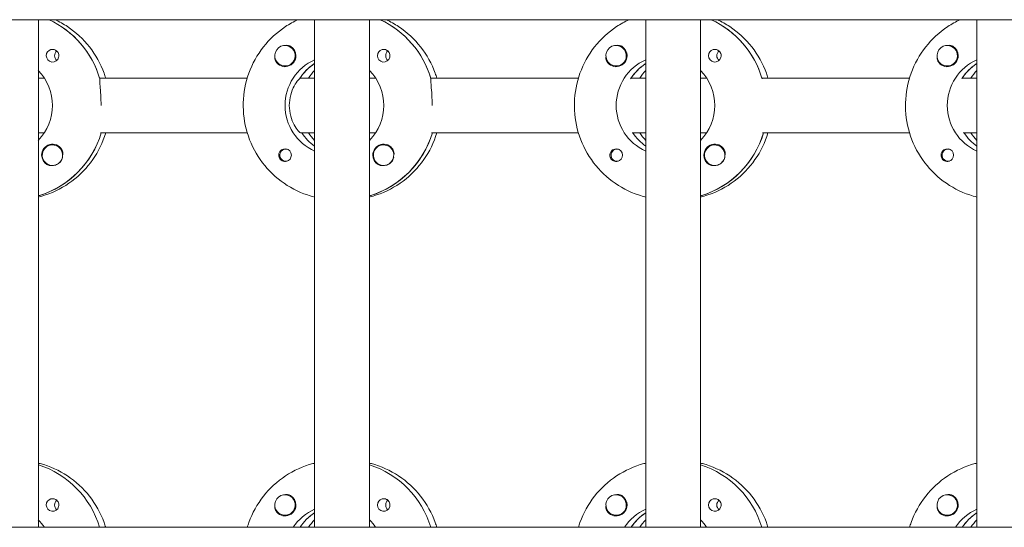
# Model space of a CAD drawing. Units: millimetres. Extents: x -11795 to 13653, y -4732 to 18711.
# Drawn here: x 488 to 775, y 1965 to 2113 of the extents above; entities that cross this region are included whole.
import ezdxf

# ---------------------------------------------------------------- set-up
doc = ezdxf.new("R2010")
doc.units = ezdxf.units.MM
doc.header["$LTSCALE"] = 20
doc.layers.add('2d', color=230, linetype='Continuous')

msp = doc.modelspace()

# ---------------------------------------------------------------- linework, layer by layer
at = {"layer": '2d', "lineweight": 0}
for p, q in [((2307.41, 2113.03), (300.5, 2113.03)), ((493.08, 2113.03), (493.08, 1965.03)), ((573.67, 2113.03), (573.67, 1965.03)), ((589.67, 2113.03), (589.67, 1965.03)), ((670.26, 2113.03), (670.26, 1965.03)), ((686.26, 2113.03), (686.26, 1965.03)), ((766.85, 2113.03), (766.85, 1965.03)), ((565.02, 2105.53), (565.06, 2105.53)), ((661.61, 2105.53), (661.65, 2105.53)), ((758.2, 2105.53), (758.24, 2105.53)), ((573.48, 2100.12), (573.67, 2100.12)), ((670.07, 2100.12), (670.26, 2100.12)), ((766.66, 2100.12), (766.85, 2100.12)), ((565.02, 2099.53), (565.06, 2099.53)), ((661.61, 2099.53), (661.65, 2099.53)), ((758.2, 2099.53), (758.24, 2099.53)), ((493.08, 2096.03), (494.83, 2096.03)), ((510.93, 2096.03), (554.02, 2096.03)), ((511.18, 2096.03), (510.93, 2096.03)), ((569.67, 2096.03), (569.42, 2096.03)), ((569.67, 2096.03), (573.67, 2096.03)), ((589.67, 2096.03), (591.42, 2096.03)), ((607.52, 2096.03), (650.61, 2096.03)), ((607.77, 2096.03), (607.52, 2096.03)), ((666.26, 2096.03), (666.01, 2096.03)), ((666.26, 2096.03), (670.26, 2096.03)), ((686.26, 2096.03), (688.02, 2096.03)), ((704.11, 2096.03), (747.2, 2096.03)), ((704.36, 2096.03), (704.11, 2096.03)), ((762.85, 2096.03), (762.6, 2096.03)), ((762.85, 2096.03), (766.85, 2096.03)), ((494.83, 2080.03), (493.08, 2080.03)), ((554.02, 2080.03), (511.18, 2080.03)), ((573.67, 2080.03), (569.67, 2080.03)), ((569.67, 2080.03), (569.92, 2080.03)), ((591.42, 2080.03), (589.67, 2080.03)), ((650.61, 2080.03), (607.77, 2080.03)), ((670.26, 2080.03), (666.26, 2080.03)), ((666.26, 2080.03), (666.51, 2080.03)), ((688.02, 2080.03), (686.26, 2080.03)), ((747.2, 2080.03), (704.36, 2080.03)), ((766.85, 2080.03), (762.85, 2080.03)), ((762.85, 2080.03), (763.1, 2080.03)), ((497.19, 2076.53), (497.23, 2076.53)), ((565.29, 2075.31), (565.56, 2075.31)), ((593.78, 2076.53), (593.82, 2076.53)), ((661.88, 2075.31), (662.15, 2075.31)), ((690.37, 2076.53), (690.41, 2076.53)), ((758.47, 2075.31), (758.74, 2075.31)), ((565.29, 2071.76), (565.56, 2071.76)), ((661.88, 2071.76), (662.15, 2071.76)), ((758.47, 2071.76), (758.74, 2071.76)), ((497.19, 2070.53), (497.23, 2070.53)), ((593.78, 2070.53), (593.82, 2070.53)), ((690.37, 2070.53), (690.41, 2070.53)), ((493.26, 2061.72), (493.08, 2061.72)), ((589.85, 2061.72), (589.67, 2061.72)), ((686.44, 2061.72), (686.26, 2061.72)), ((565.02, 1974.53), (565.06, 1974.53)), ((661.61, 1974.53), (661.65, 1974.53)), ((758.2, 1974.53), (758.24, 1974.53)), ((565.02, 1968.53), (565.06, 1968.53)), ((573.48, 1969.12), (573.67, 1969.12)), ((661.61, 1968.53), (661.65, 1968.53)), ((670.07, 1969.12), (670.26, 1969.12)), ((758.2, 1968.53), (758.24, 1968.53)), ((766.66, 1969.12), (766.85, 1969.12)), ((301.02, 1965.03), (2307.95, 1965.03))]:
    msp.add_line(p, q, dxfattribs=at)
at = {"layer": '2d', "lineweight": 0, "extrusion": (0, 0, -1)}
for centre, major_axis, start_param, end_param in [((484.83, 2088.03), (0, -27.5), -2.711893, -1.856332), ((581.42, 2088.03), (0, -27.5), -2.711893, -1.856332), ((678.01, 2088.03), (0, -27.5), -2.711893, -1.856332), ((565.02, 2102.53), (0, -3), -0.159628, 2.981965), ((661.61, 2102.53), (0, -3), -0.159628, 2.981965), ((758.2, 2102.53), (0, -3), -0.159628, 2.981965), ((497.22, 2102.53), (0, 1.85), -1.570796, -0.251837), ((499.65, 2102.53), (0, 1.85), -1.570796, -0.720115), ((565.04, 2102.53), (0, -3.2), -2.600696, -1.570796), ((593.81, 2102.53), (0, 1.85), -1.570796, -0.251837), ((596.24, 2102.53), (0, 1.85), -1.570796, -0.720115), ((661.63, 2102.53), (0, -3.2), -2.600696, -1.570796), ((690.4, 2102.53), (0, 1.85), -1.570796, -0.251837), ((692.83, 2102.53), (0, 1.85), -1.570796, -0.720115), ((758.23, 2102.53), (0, -3.2), -2.600696, -1.570796), ((579.43, 2088.03), (0, 14.5), -2.729814, -0.411779), ((581.42, 2088.03), (0, 14.5), -0.986366, -0.58443), ((676.02, 2088.03), (0, 14.5), -2.729814, -0.411779), ((678.01, 2088.03), (0, 14.5), -0.986366, -0.58443), ((772.61, 2088.03), (0, 14.5), -2.729814, -0.411779), ((774.6, 2088.03), (0, 14.5), -0.986366, -0.58443), ((482.83, 2088.03), (0, -14.5), -2.349441, -0.792152), ((579.43, 2088.03), (0, -14.5), -2.349441, -0.792152), ((676.02, 2088.03), (0, -14.5), -2.349441, -0.792152), ((485.32, 2088.03), (0, -27.5), -1.275619, -0.295177), ((581.92, 2088.03), (0, 14.5), -2.530984, -2.155226), ((581.92, 2088.03), (0, -27.5), -1.275619, -0.295177), ((678.51, 2088.03), (0, 14.5), -2.530984, -2.155226), ((678.51, 2088.03), (0, -27.5), -1.275619, -0.295177), ((775.1, 2088.03), (0, 14.5), -2.530984, -2.155226), ((497.22, 2073.53), (0, 3.2), -1.570796, 1.0299), ((497.19, 2073.53), (0, 3), -0.628132, 2.513461), ((593.81, 2073.53), (0, 3.2), -1.570796, 1.0299), ((593.78, 2073.53), (0, 3), -0.628132, 2.513461), ((690.4, 2073.53), (0, 3.2), -1.570796, 1.0299), ((690.37, 2073.53), (0, 3), -0.628132, 2.513461), ((565.04, 2073.53), (0, 1.85), -1.318959, 1.570796), ((661.63, 2073.53), (0, 1.85), -1.318959, 1.570796), ((758.23, 2073.53), (0, 1.85), -1.318959, 1.570796), ((497.24, 2073.53), (0, -3), -1.386814, -0.628132), ((593.83, 2073.53), (0, -3), -1.386814, -0.628132), ((690.42, 2073.53), (0, -3), -1.386814, -0.628132), ((484.83, 1957.03), (0, 27.5), 0.307126, 1.275619), ((581.42, 1957.03), (0, 27.5), 0.307126, 1.275619), ((678.01, 1957.03), (0, 27.5), 0.307126, 1.275619), ((497.22, 1971.53), (0, 1.85), -1.570796, -0.251837), ((565.02, 1971.53), (0, -3), -0.159628, 2.981965), ((565.04, 1971.53), (0, -3.2), -2.600696, -1.570796), ((593.81, 1971.53), (0, 1.85), -1.570796, -0.251837), ((661.61, 1971.53), (0, -3), -0.159628, 2.981965), ((661.63, 1971.53), (0, -3.2), -2.600696, -1.570796), ((690.4, 1971.53), (0, 1.85), -1.570796, -0.251837), ((758.2, 1971.53), (0, -3), -0.159628, 2.981965), ((758.23, 1971.53), (0, -3.2), -2.600696, -1.570796), ((499.65, 1971.53), (0, 1.85), -1.570796, -0.720115), ((579.43, 1957.03), (0, 14.5), -0.986366, -0.411779), ((596.24, 1971.53), (0, 1.85), -1.570796, -0.720115), ((676.02, 1957.03), (0, 14.5), -0.986366, -0.411779), ((692.83, 1971.53), (0, 1.85), -1.570796, -0.720115), ((772.61, 1957.03), (0, 14.5), -0.986366, -0.411779), ((581.42, 1957.03), (0, 14.5), -0.986366, -0.58443), ((678.01, 1957.03), (0, 14.5), -0.986366, -0.58443), ((774.6, 1957.03), (0, 14.5), -0.986366, -0.58443), ((482.83, 1957.03), (0, -14.5), -2.34944, -2.155227), ((579.43, 1957.03), (0, -14.5), -2.34944, -2.155227), ((676.02, 1957.03), (0, -14.5), -2.34944, -2.155227)]:
    msp.add_ellipse(centre, major_axis=major_axis, ratio=0.992215, start_param=start_param, end_param=end_param, dxfattribs=at)
at = {"layer": '2d', "lineweight": 0}
for centre, major_axis, start_param, end_param in [((484.83, 2088.03), (0, 27.5), -1.275619, -0.4297), ((581.42, 2088.03), (0, 27.5), -1.275619, -0.4297), ((678.01, 2088.03), (0, 27.5), -1.275619, -0.4297), ((565.02, 2102.53), (0, -3), 0.159628, 3.30122), ((661.61, 2102.53), (0, -3), 0.159628, 3.30122), ((758.2, 2102.53), (0, -3), 0.159628, 3.30122), ((497.22, 2102.53), (0, -1.85), -1.570796, 1.318959), ((499.65, 2102.53), (0, -1.85), -1.570796, -0.722826), ((565.04, 2102.53), (0, -3.2), -1.0299, 1.570796), ((593.81, 2102.53), (0, -1.85), -1.570796, 1.318959), ((596.24, 2102.53), (0, -1.85), -1.570796, -0.722826), ((661.63, 2102.53), (0, -3.2), -1.0299, 1.570796), ((690.4, 2102.53), (0, -1.85), -1.570796, 1.318959), ((692.83, 2102.53), (0, -1.85), -1.570796, -0.722826), ((758.23, 2102.53), (0, -3.2), -1.0299, 1.570796), ((581.42, 2088.03), (0, -14.5), -2.57265, -2.134363), ((678.01, 2088.03), (0, -14.5), -2.57265, -2.134363), ((774.6, 2088.03), (0, -14.5), -2.57265, -2.134363), ((583.91, 2088.03), (0, -14.5), -2.349439, -2.155226), ((680.5, 2088.03), (0, -14.5), -2.349439, -2.155226), ((777.09, 2088.03), (0, -14.5), -2.349439, -2.155226), ((485.32, 2088.03), (0, -27.5), 0.288029, 1.275619), ((581.92, 2088.03), (0, -14.5), -0.986366, -0.610609), ((583.91, 2088.03), (0, -14.5), -0.986366, -0.792154), ((581.92, 2088.03), (0, -27.5), 0.288029, 1.275619), ((678.51, 2088.03), (0, -14.5), -0.986366, -0.610609), ((680.5, 2088.03), (0, -14.5), -0.986366, -0.792154), ((678.51, 2088.03), (0, -27.5), 0.288029, 1.275619), ((775.1, 2088.03), (0, -14.5), -0.986366, -0.610609), ((777.09, 2088.03), (0, -14.5), -0.986366, -0.792154), ((497.19, 2073.53), (0, -3), -2.513461, 0.628132), ((565.29, 2073.53), (0, 1.78), -0.159628, 2.981965), ((565.29, 2073.53), (0, 1.78), -0.236564, -0.159628), ((593.78, 2073.53), (0, -3), -2.513461, 0.628132), ((661.88, 2073.53), (0, 1.77), -0.159628, 2.981965), ((661.88, 2073.53), (0, 1.77), -0.236564, -0.159628), ((690.37, 2073.53), (0, -3), -2.513461, 0.628132), ((758.47, 2073.53), (0, 1.78), -0.159628, 2.981965), ((758.47, 2073.53), (0, 1.78), -0.236564, -0.159628), ((497.22, 2073.53), (0, -3.2), -1.570796, -0.540896), ((497.24, 2073.53), (0, -3), 0.183982, 0.628132), ((565.29, 2073.53), (0, -1.78), -0.159628, 0.236564), ((565.04, 2073.53), (0, -1.85), 0.251837, 1.570796), ((593.81, 2073.53), (0, -3.2), -1.570796, -0.540896), ((593.83, 2073.53), (0, -3), 0.183982, 0.628132), ((661.88, 2073.53), (0, -1.78), -0.159628, 0.236564), ((661.63, 2073.53), (0, -1.85), 0.251837, 1.570796), ((690.4, 2073.53), (0, -3.2), -1.570796, -0.540896), ((690.42, 2073.53), (0, -3), 0.183982, 0.628132), ((758.47, 2073.53), (0, -1.78), -0.159628, 0.236564), ((758.23, 2073.53), (0, -1.85), 0.251837, 1.570796), ((484.83, 1957.03), (0, 27.5), -1.275619, -0.307126), ((581.42, 1957.03), (0, 27.5), -1.275619, -0.307126), ((678.01, 1957.03), (0, 27.5), -1.275619, -0.307126), ((565.02, 1971.53), (0, -3), 0.159628, 3.30122), ((661.61, 1971.53), (0, -3), 0.159628, 3.30122), ((758.2, 1971.53), (0, -3), 0.159628, 3.30122), ((497.22, 1971.53), (0, -1.85), -1.570796, 1.318959), ((499.65, 1971.53), (0, -1.85), -1.570796, -0.722826), ((565.04, 1971.53), (0, -3.2), -1.0299, 1.570796), ((593.81, 1971.53), (0, -1.85), -1.570796, 1.318959), ((596.24, 1971.53), (0, -1.85), -1.570796, -0.722826), ((661.63, 1971.53), (0, -3.2), -1.0299, 1.570796), ((690.4, 1971.53), (0, -1.85), -1.570796, 1.318959), ((692.83, 1971.53), (0, -1.85), -1.570796, -0.722826), ((758.23, 1971.53), (0, -3.2), -1.0299, 1.570796), ((581.42, 1957.03), (0, -14.5), -2.572651, -2.155227), ((678.01, 1957.03), (0, -14.5), -2.572651, -2.155227), ((774.6, 1957.03), (0, -14.5), -2.572651, -2.155227), ((583.91, 1957.03), (0, -14.5), -2.349439, -2.155227), ((680.5, 1957.03), (0, -14.5), -2.349439, -2.155227), ((777.09, 1957.03), (0, -14.5), -2.349439, -2.155227)]:
    msp.add_ellipse(centre, major_axis=major_axis, ratio=0.992215, start_param=start_param, end_param=end_param, dxfattribs=at)
for points, knots in [([(512.72, 2096.03), (512.58, 2096.5), (512.42, 2096.97), (511.26, 2100.19), (509.82, 2102.78), (506.2, 2107.39), (504.02, 2109.4), (500.43, 2111.78), (499.21, 2112.45), (497.96, 2113.03)], [5.0080397, 5.0080397, 5.0080397, 5.0080397, 5.0616679, 5.0616679, 5.382411, 5.382411, 5.7026413, 5.7026413, 5.8541341, 5.8541341, 5.8541341, 5.8541341]), ([(573.67, 2061.32), (572.97, 2061.49), (572.27, 2061.69), (568.82, 2062.84), (566.21, 2064.21), (561.53, 2067.71), (559.47, 2069.83), (556.13, 2074.63), (554.84, 2077.3), (553.16, 2082.93), (552.77, 2085.87), (552.93, 2091.74), (553.49, 2094.67), (555.48, 2100.19), (556.92, 2102.78), (560.54, 2107.39), (562.72, 2109.4), (566.32, 2111.78), (567.53, 2112.45), (568.79, 2113.03)], [3.381516, 3.381516, 3.381516, 3.381516, 3.460616, 3.460616, 3.779836, 3.779836, 4.099562, 4.099562, 4.419898, 4.419898, 4.740705, 4.740705, 5.061668, 5.061668, 5.382411, 5.382411, 5.702641, 5.702641, 5.854134, 5.854134, 5.854134, 5.854134]), ([(609.31, 2096.03), (609.17, 2096.5), (609.02, 2096.97), (607.85, 2100.19), (606.41, 2102.78), (602.79, 2107.39), (600.61, 2109.4), (597.02, 2111.78), (595.8, 2112.45), (594.55, 2113.03)], [5.0080397, 5.0080397, 5.0080397, 5.0080397, 5.0616679, 5.0616679, 5.382411, 5.382411, 5.7026413, 5.7026413, 5.8541341, 5.8541341, 5.8541341, 5.8541341]), ([(670.26, 2061.32), (669.56, 2061.49), (668.86, 2061.69), (665.41, 2062.84), (662.8, 2064.21), (658.12, 2067.71), (656.06, 2069.83), (652.72, 2074.63), (651.43, 2077.3), (649.75, 2082.93), (649.36, 2085.87), (649.52, 2091.74), (650.08, 2094.67), (652.07, 2100.19), (653.51, 2102.78), (657.14, 2107.39), (659.31, 2109.4), (662.91, 2111.78), (664.12, 2112.45), (665.38, 2113.03)], [3.381516, 3.381516, 3.381516, 3.381516, 3.460616, 3.460616, 3.779836, 3.779836, 4.099562, 4.099562, 4.419898, 4.419898, 4.740705, 4.740705, 5.061668, 5.061668, 5.382411, 5.382411, 5.702641, 5.702641, 5.854134, 5.854134, 5.854134, 5.854134]), ([(705.9, 2096.03), (705.76, 2096.5), (705.61, 2096.97), (704.44, 2100.19), (703, 2102.78), (699.38, 2107.39), (697.2, 2109.4), (693.61, 2111.78), (692.4, 2112.45), (691.14, 2113.03)], [5.0080397, 5.0080397, 5.0080397, 5.0080397, 5.0616679, 5.0616679, 5.382411, 5.382411, 5.7026413, 5.7026413, 5.8541341, 5.8541341, 5.8541341, 5.8541341]), ([(766.85, 2061.32), (766.15, 2061.49), (765.45, 2061.69), (762, 2062.84), (759.39, 2064.21), (754.71, 2067.71), (752.66, 2069.83), (749.31, 2074.63), (748.02, 2077.3), (746.34, 2082.93), (745.95, 2085.87), (746.12, 2091.74), (746.67, 2094.67), (748.66, 2100.19), (750.11, 2102.78), (753.73, 2107.39), (755.91, 2109.4), (759.5, 2111.78), (760.71, 2112.45), (761.97, 2113.03)], [3.381516, 3.381516, 3.381516, 3.381516, 3.460616, 3.460616, 3.779836, 3.779836, 4.099562, 4.099562, 4.419898, 4.419898, 4.740705, 4.740705, 5.061668, 5.061668, 5.382411, 5.382411, 5.702641, 5.702641, 5.854134, 5.854134, 5.854134, 5.854134]), ([(565.13, 2105.52), (565.19, 2105.53), (565.25, 2105.54), (565.64, 2105.58), (565.96, 2105.55), (566.4, 2105.41), (566.54, 2105.35), (566.68, 2105.27)], [2.18776, 2.18776, 2.18776, 2.18776, 2.2069297, 2.2069297, 2.3218125, 2.3218125, 2.3800245, 2.3800245, 2.3800245, 2.3800245]), ([(661.72, 2105.52), (661.78, 2105.53), (661.84, 2105.54), (662.23, 2105.58), (662.55, 2105.55), (662.99, 2105.41), (663.14, 2105.35), (663.27, 2105.27)], [2.18776, 2.18776, 2.18776, 2.18776, 2.2069297, 2.2069297, 2.3218125, 2.3218125, 2.3800245, 2.3800245, 2.3800245, 2.3800245]), ([(758.32, 2105.52), (758.37, 2105.53), (758.43, 2105.54), (758.82, 2105.58), (759.14, 2105.55), (759.58, 2105.41), (759.73, 2105.35), (759.86, 2105.27)], [2.18776, 2.18776, 2.18776, 2.18776, 2.2069297, 2.2069297, 2.3218125, 2.3218125, 2.3800245, 2.3800245, 2.3800245, 2.3800245]), ([(496.76, 2104.32), (496.97, 2104.37), (497.18, 2104.39), (497.63, 2104.34), (497.85, 2104.28), (498.16, 2104.12), (498.25, 2104.06), (498.4, 2103.95), (498.46, 2103.9), (498.56, 2103.79), (498.61, 2103.74), (498.72, 2103.6), (498.78, 2103.52), (498.93, 2103.25), (498.99, 2103.05), (499.05, 2102.74), (499.05, 2102.63), (499.05, 2102.53)], [0.3983341, 0.3983341, 0.3983341, 0.3983341, 0.4632988, 0.4632988, 0.5330171, 0.5330171, 0.5659175, 0.5659175, 0.5887918, 0.5887918, 0.6110803, 0.6110803, 0.6412641, 0.6412641, 0.7042404, 0.7042404, 0.7359678, 0.7359678, 0.7359678, 0.7359678]), ([(593.35, 2104.32), (593.56, 2104.37), (593.78, 2104.39), (594.22, 2104.34), (594.45, 2104.28), (594.75, 2104.12), (594.84, 2104.06), (594.99, 2103.95), (595.05, 2103.9), (595.15, 2103.79), (595.2, 2103.74), (595.31, 2103.6), (595.37, 2103.52), (595.52, 2103.25), (595.59, 2103.05), (595.64, 2102.74), (595.65, 2102.63), (595.64, 2102.53)], [0.3983341, 0.3983341, 0.3983341, 0.3983341, 0.4632988, 0.4632988, 0.5330171, 0.5330171, 0.5659175, 0.5659175, 0.5887918, 0.5887918, 0.6110803, 0.6110803, 0.6412641, 0.6412641, 0.7042404, 0.7042404, 0.7359678, 0.7359678, 0.7359678, 0.7359678]), ([(689.94, 2104.32), (690.15, 2104.37), (690.37, 2104.39), (690.81, 2104.34), (691.04, 2104.28), (691.34, 2104.12), (691.43, 2104.06), (691.58, 2103.95), (691.64, 2103.9), (691.75, 2103.79), (691.79, 2103.74), (691.9, 2103.6), (691.96, 2103.52), (692.11, 2103.25), (692.18, 2103.05), (692.23, 2102.74), (692.24, 2102.63), (692.24, 2102.53)], [0.3983341, 0.3983341, 0.3983341, 0.3983341, 0.4632988, 0.4632988, 0.5330171, 0.5330171, 0.5659175, 0.5659175, 0.5887918, 0.5887918, 0.6110803, 0.6110803, 0.6412641, 0.6412641, 0.7042404, 0.7042404, 0.7359678, 0.7359678, 0.7359678, 0.7359678]), ([(562.05, 2102.24), (562.05, 2102.2), (562.05, 2102.15), (562.03, 2101.81), (562.06, 2101.51), (562.2, 2101.11), (562.25, 2100.99), (562.32, 2100.88)], [-1.6906296, -1.6906296, -1.6906296, -1.6906296, -1.6747879, -1.6747879, -1.5732284, -1.5732284, -1.5283721, -1.5283721, -1.5283721, -1.5283721]), ([(658.65, 2102.24), (658.64, 2102.2), (658.64, 2102.15), (658.62, 2101.81), (658.66, 2101.51), (658.79, 2101.11), (658.85, 2100.99), (658.91, 2100.88)], [-1.6906296, -1.6906296, -1.6906296, -1.6906296, -1.6747879, -1.6747879, -1.5732284, -1.5732284, -1.5283721, -1.5283721, -1.5283721, -1.5283721]), ([(755.24, 2102.24), (755.23, 2102.2), (755.23, 2102.15), (755.21, 2101.81), (755.25, 2101.51), (755.38, 2101.11), (755.44, 2100.99), (755.5, 2100.88)], [-1.6906295, -1.6906295, -1.6906295, -1.6906295, -1.6747879, -1.6747879, -1.5732283, -1.5732283, -1.5283721, -1.5283721, -1.5283721, -1.5283721]), ([(511.01, 2095.78), (510.99, 2095.68), (510.98, 2095.56), (510.97, 2095.01), (511.01, 2094.39), (511.13, 2092.98), (511.21, 2092.08), (511.33, 2090.11), (511.37, 2089.04), (511.37, 2088.03)], [-2.229842, -2.229842, -2.229842, -2.229842, -2.122712, -2.122712, -1.819422, -1.819422, -1.516212, -1.516212, -1.213001, -1.213001, -1.213001, -1.213001]), ([(569.26, 2095.78), (569.15, 2095.68), (569.03, 2095.56), (568.53, 2095), (568.1, 2094.39), (567.34, 2092.99), (566.96, 2092.11), (566.43, 2090.14), (566.28, 2089.06), (566.28, 2088.03)], [-2.274968, -2.274968, -2.274968, -2.274968, -2.163147, -2.163147, -1.853363, -1.853363, -1.544914, -1.544914, -1.236465, -1.236465, -1.236465, -1.236465]), ([(607.6, 2095.78), (607.58, 2095.68), (607.57, 2095.56), (607.56, 2095.01), (607.61, 2094.39), (607.72, 2092.98), (607.8, 2092.08), (607.92, 2090.11), (607.96, 2089.04), (607.96, 2088.03)], [-2.229842, -2.229842, -2.229842, -2.229842, -2.122712, -2.122712, -1.819422, -1.819422, -1.516212, -1.516212, -1.213001, -1.213001, -1.213001, -1.213001]), ([(566.28, 2088.03), (566.28, 2087), (566.43, 2085.92), (566.96, 2083.95), (567.34, 2083.07), (568.1, 2081.67), (568.53, 2081.06), (569.26, 2080.24), (569.54, 2080.03), (569.67, 2080.03)], [-1.236465, -1.236465, -1.236465, -1.236465, -0.928016, -0.928016, -0.619567, -0.619567, -0.309783, -0.309783, 0, 0, 0, 0]), ([(493.08, 2061.32), (493.78, 2061.49), (494.47, 2061.69), (497.92, 2062.84), (500.54, 2064.21), (505.21, 2067.71), (507.27, 2069.83), (510.6, 2074.61), (511.88, 2077.25), (512.72, 2080.03)], [3.381515, 3.381515, 3.381515, 3.381515, 3.460616, 3.460616, 3.779836, 3.779836, 4.099562, 4.099562, 4.416738, 4.416738, 4.416738, 4.416738]), ([(589.67, 2061.32), (590.37, 2061.49), (591.06, 2061.69), (594.51, 2062.84), (597.13, 2064.21), (601.8, 2067.71), (603.86, 2069.83), (607.19, 2074.61), (608.47, 2077.25), (609.31, 2080.03)], [3.381515, 3.381515, 3.381515, 3.381515, 3.460616, 3.460616, 3.779836, 3.779836, 4.099562, 4.099562, 4.416738, 4.416738, 4.416738, 4.416738]), ([(686.26, 2061.32), (686.96, 2061.49), (687.65, 2061.69), (691.1, 2062.84), (693.72, 2064.21), (698.39, 2067.71), (700.45, 2069.83), (703.78, 2074.61), (705.06, 2077.25), (705.9, 2080.03)], [3.381515, 3.381515, 3.381515, 3.381515, 3.460616, 3.460616, 3.779836, 3.779836, 4.099562, 4.099562, 4.416738, 4.416738, 4.416738, 4.416738]), ([(499.94, 2075.18), (500, 2075.07), (500.06, 2074.95), (500.2, 2074.55), (500.24, 2074.25), (500.23, 2073.84), (500.22, 2073.73), (500.21, 2073.61)], [1.5283721, 1.5283721, 1.5283721, 1.5283721, 1.5732284, 1.5732284, 1.6747879, 1.6747879, 1.713878, 1.713878, 1.713878, 1.713878]), ([(563.21, 2073.53), (563.21, 2073.63), (563.21, 2073.73), (563.24, 2073.89), (563.25, 2073.94), (563.26, 2074)], [0.73596784, 0.73596784, 0.73596784, 0.73596784, 0.76566083, 0.76566083, 0.78261583, 0.78261583, 0.78261583, 0.78261583]), ([(596.53, 2075.18), (596.6, 2075.07), (596.65, 2074.95), (596.79, 2074.55), (596.83, 2074.25), (596.82, 2073.84), (596.81, 2073.73), (596.8, 2073.61)], [1.5283721, 1.5283721, 1.5283721, 1.5283721, 1.5732284, 1.5732284, 1.6747879, 1.6747879, 1.713878, 1.713878, 1.713878, 1.713878]), ([(659.8, 2073.53), (659.8, 2073.63), (659.81, 2073.73), (659.83, 2073.89), (659.84, 2073.94), (659.86, 2074)], [0.73596784, 0.73596784, 0.73596784, 0.73596784, 0.76566083, 0.76566083, 0.78261583, 0.78261583, 0.78261583, 0.78261583]), ([(693.12, 2075.18), (693.19, 2075.07), (693.24, 2074.95), (693.38, 2074.55), (693.42, 2074.25), (693.41, 2073.84), (693.41, 2073.73), (693.39, 2073.61)], [1.5283721, 1.5283721, 1.5283721, 1.5283721, 1.5732284, 1.5732284, 1.6747879, 1.6747879, 1.713878, 1.713878, 1.713878, 1.713878]), ([(756.39, 2073.53), (756.39, 2073.63), (756.4, 2073.73), (756.42, 2073.89), (756.43, 2073.94), (756.45, 2074)], [0.73596784, 0.73596784, 0.73596784, 0.73596784, 0.76566083, 0.76566083, 0.78261583, 0.78261583, 0.78261583, 0.78261583]), ([(563.21, 2073.53), (563.21, 2073.43), (563.22, 2073.32), (563.27, 2073.01), (563.34, 2072.81), (563.5, 2072.54), (563.55, 2072.46), (563.66, 2072.32), (563.71, 2072.27), (563.82, 2072.16), (563.88, 2072.11), (564.02, 2072), (564.11, 2071.94), (564.41, 2071.78), (564.64, 2071.72), (565.08, 2071.67), (565.29, 2071.69), (565.5, 2071.74)], [-0.7359678, -0.7359678, -0.7359678, -0.7359678, -0.7042404, -0.7042404, -0.6412641, -0.6412641, -0.6110803, -0.6110803, -0.5887918, -0.5887918, -0.5659175, -0.5659175, -0.5330171, -0.5330171, -0.4632988, -0.4632988, -0.3983341, -0.3983341, -0.3983341, -0.3983341]), ([(659.8, 2073.53), (659.8, 2073.43), (659.81, 2073.32), (659.86, 2073.01), (659.94, 2072.81), (660.09, 2072.54), (660.14, 2072.46), (660.25, 2072.32), (660.3, 2072.27), (660.41, 2072.16), (660.47, 2072.11), (660.61, 2072), (660.71, 2071.94), (661.01, 2071.78), (661.23, 2071.72), (661.67, 2071.67), (661.88, 2071.69), (662.09, 2071.74)], [-0.7359678, -0.7359678, -0.7359678, -0.7359678, -0.7042404, -0.7042404, -0.6412641, -0.6412641, -0.6110803, -0.6110803, -0.5887918, -0.5887918, -0.5659175, -0.5659175, -0.5330171, -0.5330171, -0.4632988, -0.4632988, -0.3983341, -0.3983341, -0.3983341, -0.3983341]), ([(756.39, 2073.53), (756.39, 2073.43), (756.4, 2073.32), (756.46, 2073.01), (756.53, 2072.81), (756.68, 2072.54), (756.74, 2072.46), (756.84, 2072.32), (756.89, 2072.27), (757, 2072.16), (757.06, 2072.11), (757.2, 2072), (757.3, 2071.94), (757.6, 2071.78), (757.82, 2071.72), (758.26, 2071.67), (758.47, 2071.69), (758.68, 2071.74)], [-0.7359678, -0.7359678, -0.7359678, -0.7359678, -0.7042404, -0.7042404, -0.6412641, -0.6412641, -0.6110803, -0.6110803, -0.5887918, -0.5887918, -0.5659175, -0.5659175, -0.5330171, -0.5330171, -0.4632988, -0.4632988, -0.3983341, -0.3983341, -0.3983341, -0.3983341]), ([(495.58, 2070.79), (495.72, 2070.71), (495.86, 2070.65), (496.31, 2070.51), (496.64, 2070.48), (497.04, 2070.52), (497.09, 2070.53), (497.15, 2070.53)], [-0.4285066, -0.4285066, -0.4285066, -0.4285066, -0.3702947, -0.3702947, -0.2554118, -0.2554118, -0.2367421, -0.2367421, -0.2367421, -0.2367421]), ([(592.17, 2070.79), (592.31, 2070.71), (592.45, 2070.65), (592.9, 2070.51), (593.23, 2070.48), (593.63, 2070.52), (593.69, 2070.53), (593.74, 2070.53)], [-0.4285066, -0.4285066, -0.4285066, -0.4285066, -0.3702947, -0.3702947, -0.2554118, -0.2554118, -0.2367421, -0.2367421, -0.2367421, -0.2367421]), ([(688.76, 2070.79), (688.9, 2070.71), (689.04, 2070.65), (689.49, 2070.51), (689.82, 2070.48), (690.22, 2070.52), (690.28, 2070.53), (690.33, 2070.53)], [-0.4285066, -0.4285066, -0.4285066, -0.4285066, -0.3702947, -0.3702947, -0.2554118, -0.2554118, -0.2367421, -0.2367421, -0.2367421, -0.2367421]), ([(512.72, 1965.03), (512.58, 1965.5), (512.42, 1965.97), (511.26, 1969.19), (509.82, 1971.78), (506.2, 1976.39), (504.02, 1978.4), (499.14, 1981.62), (496.45, 1982.84), (493.45, 1983.65), (493.26, 1983.69), (493.08, 1983.74)], [5.00804, 5.00804, 5.00804, 5.00804, 5.061668, 5.061668, 5.382411, 5.382411, 5.702641, 5.702641, 6.022262, 6.022262, 6.043263, 6.043263, 6.043263, 6.043263]), ([(554.02, 1965.03), (554.16, 1965.5), (554.32, 1965.97), (555.48, 1969.19), (556.92, 1971.78), (560.54, 1976.39), (562.72, 1978.4), (567.6, 1981.62), (570.29, 1982.84), (573.3, 1983.65), (573.48, 1983.69), (573.67, 1983.74)], [5.00804, 5.00804, 5.00804, 5.00804, 5.061668, 5.061668, 5.382411, 5.382411, 5.702641, 5.702641, 6.022262, 6.022262, 6.043262, 6.043262, 6.043262, 6.043262]), ([(609.31, 1965.03), (609.17, 1965.5), (609.02, 1965.97), (607.85, 1969.19), (606.41, 1971.78), (602.79, 1976.39), (600.61, 1978.4), (595.74, 1981.62), (593.04, 1982.84), (590.04, 1983.65), (589.85, 1983.69), (589.67, 1983.74)], [5.00804, 5.00804, 5.00804, 5.00804, 5.061668, 5.061668, 5.382411, 5.382411, 5.702641, 5.702641, 6.022262, 6.022262, 6.043263, 6.043263, 6.043263, 6.043263]), ([(650.61, 1965.03), (650.76, 1965.5), (650.91, 1965.97), (652.07, 1969.19), (653.51, 1971.78), (657.14, 1976.39), (659.31, 1978.4), (664.19, 1981.62), (666.88, 1982.84), (669.89, 1983.65), (670.07, 1983.69), (670.26, 1983.74)], [5.00804, 5.00804, 5.00804, 5.00804, 5.061668, 5.061668, 5.382411, 5.382411, 5.702641, 5.702641, 6.022262, 6.022262, 6.043262, 6.043262, 6.043262, 6.043262]), ([(705.9, 1965.03), (705.76, 1965.5), (705.61, 1965.97), (704.44, 1969.19), (703, 1971.78), (699.38, 1976.39), (697.2, 1978.4), (692.33, 1981.62), (689.63, 1982.84), (686.63, 1983.65), (686.44, 1983.69), (686.26, 1983.74)], [5.00804, 5.00804, 5.00804, 5.00804, 5.061668, 5.061668, 5.382411, 5.382411, 5.702641, 5.702641, 6.022262, 6.022262, 6.043263, 6.043263, 6.043263, 6.043263]), ([(747.2, 1965.03), (747.35, 1965.5), (747.5, 1965.97), (748.66, 1969.19), (750.11, 1971.78), (753.73, 1976.39), (755.91, 1978.4), (760.78, 1981.62), (763.48, 1982.84), (766.48, 1983.65), (766.66, 1983.69), (766.85, 1983.74)], [5.00804, 5.00804, 5.00804, 5.00804, 5.061668, 5.061668, 5.382411, 5.382411, 5.702641, 5.702641, 6.022262, 6.022262, 6.043262, 6.043262, 6.043262, 6.043262]), ([(496.76, 1973.32), (496.97, 1973.37), (497.18, 1973.39), (497.63, 1973.34), (497.85, 1973.28), (498.16, 1973.12), (498.25, 1973.06), (498.4, 1972.95), (498.46, 1972.9), (498.56, 1972.79), (498.61, 1972.74), (498.72, 1972.6), (498.78, 1972.52), (498.93, 1972.25), (498.99, 1972.05), (499.05, 1971.74), (499.05, 1971.63), (499.05, 1971.53)], [0.3983341, 0.3983341, 0.3983341, 0.3983341, 0.4632988, 0.4632988, 0.5330171, 0.5330171, 0.5659175, 0.5659175, 0.5887918, 0.5887918, 0.6110803, 0.6110803, 0.6412641, 0.6412641, 0.7042404, 0.7042404, 0.7359678, 0.7359678, 0.7359678, 0.7359678]), ([(565.13, 1974.52), (565.19, 1974.53), (565.25, 1974.54), (565.64, 1974.58), (565.96, 1974.55), (566.4, 1974.41), (566.54, 1974.35), (566.68, 1974.27)], [2.18776, 2.18776, 2.18776, 2.18776, 2.2069297, 2.2069297, 2.3218125, 2.3218125, 2.3800245, 2.3800245, 2.3800245, 2.3800245]), ([(593.35, 1973.32), (593.56, 1973.37), (593.78, 1973.39), (594.22, 1973.34), (594.45, 1973.28), (594.75, 1973.12), (594.84, 1973.06), (594.99, 1972.95), (595.05, 1972.9), (595.15, 1972.79), (595.2, 1972.74), (595.31, 1972.6), (595.37, 1972.52), (595.52, 1972.25), (595.59, 1972.05), (595.64, 1971.74), (595.65, 1971.63), (595.64, 1971.53)], [0.3983341, 0.3983341, 0.3983341, 0.3983341, 0.4632988, 0.4632988, 0.5330171, 0.5330171, 0.5659175, 0.5659175, 0.5887918, 0.5887918, 0.6110803, 0.6110803, 0.6412641, 0.6412641, 0.7042404, 0.7042404, 0.7359678, 0.7359678, 0.7359678, 0.7359678]), ([(661.72, 1974.52), (661.78, 1974.53), (661.84, 1974.54), (662.23, 1974.58), (662.55, 1974.55), (662.99, 1974.41), (663.14, 1974.35), (663.27, 1974.27)], [2.18776, 2.18776, 2.18776, 2.18776, 2.2069297, 2.2069297, 2.3218125, 2.3218125, 2.3800245, 2.3800245, 2.3800245, 2.3800245]), ([(689.94, 1973.32), (690.15, 1973.37), (690.37, 1973.39), (690.81, 1973.34), (691.04, 1973.28), (691.34, 1973.12), (691.43, 1973.06), (691.58, 1972.95), (691.64, 1972.9), (691.75, 1972.79), (691.79, 1972.74), (691.9, 1972.6), (691.96, 1972.52), (692.11, 1972.25), (692.18, 1972.05), (692.23, 1971.74), (692.24, 1971.63), (692.24, 1971.53)], [0.3983341, 0.3983341, 0.3983341, 0.3983341, 0.4632988, 0.4632988, 0.5330171, 0.5330171, 0.5659175, 0.5659175, 0.5887918, 0.5887918, 0.6110803, 0.6110803, 0.6412641, 0.6412641, 0.7042404, 0.7042404, 0.7359678, 0.7359678, 0.7359678, 0.7359678]), ([(758.32, 1974.52), (758.37, 1974.53), (758.43, 1974.54), (758.82, 1974.58), (759.14, 1974.55), (759.58, 1974.41), (759.73, 1974.35), (759.86, 1974.27)], [2.18776, 2.18776, 2.18776, 2.18776, 2.2069297, 2.2069297, 2.3218125, 2.3218125, 2.3800245, 2.3800245, 2.3800245, 2.3800245]), ([(562.05, 1971.24), (562.05, 1971.2), (562.05, 1971.15), (562.03, 1970.81), (562.06, 1970.51), (562.2, 1970.11), (562.25, 1969.99), (562.32, 1969.88)], [-1.6906296, -1.6906296, -1.6906296, -1.6906296, -1.6747879, -1.6747879, -1.5732284, -1.5732284, -1.5283721, -1.5283721, -1.5283721, -1.5283721]), ([(658.65, 1971.24), (658.64, 1971.2), (658.64, 1971.15), (658.62, 1970.81), (658.66, 1970.51), (658.79, 1970.11), (658.85, 1969.99), (658.91, 1969.88)], [-1.6906296, -1.6906296, -1.6906296, -1.6906296, -1.6747879, -1.6747879, -1.5732284, -1.5732284, -1.5283721, -1.5283721, -1.5283721, -1.5283721]), ([(755.24, 1971.24), (755.23, 1971.2), (755.23, 1971.15), (755.21, 1970.81), (755.25, 1970.51), (755.38, 1970.11), (755.44, 1969.99), (755.5, 1969.88)], [-1.6906295, -1.6906295, -1.6906295, -1.6906295, -1.6747879, -1.6747879, -1.5732283, -1.5732283, -1.5283721, -1.5283721, -1.5283721, -1.5283721])]:
    msp.add_open_spline(points, degree=3, knots=knots, dxfattribs=at)
for points in [[(498.99, 2102.06), (499.03, 2102.22), (499.05, 2102.37), (499.05, 2102.53)], [(595.59, 2102.06), (595.62, 2102.22), (595.64, 2102.37), (595.64, 2102.53)], [(692.18, 2102.06), (692.22, 2102.22), (692.24, 2102.37), (692.24, 2102.53)], [(511.18, 2096.03), (511.18, 2096.03), (511.18, 2096.03), (511.18, 2096.03)], [(607.77, 2096.03), (607.77, 2096.03), (607.77, 2096.03), (607.77, 2096.03)], [(704.36, 2096.03), (704.36, 2096.03), (704.36, 2096.03), (704.36, 2096.03)], [(493.08, 1983.36), (493.08, 1983.36), (493.08, 1983.36), (493.08, 1983.36)], [(589.67, 1983.36), (589.67, 1983.36), (589.67, 1983.36), (589.67, 1983.36)], [(686.26, 1983.36), (686.26, 1983.36), (686.26, 1983.36), (686.26, 1983.36)], [(498.99, 1971.06), (499.03, 1971.22), (499.05, 1971.37), (499.05, 1971.53)], [(595.59, 1971.06), (595.62, 1971.22), (595.64, 1971.37), (595.64, 1971.53)], [(692.18, 1971.06), (692.22, 1971.22), (692.24, 1971.37), (692.24, 1971.53)]]:
    msp.add_open_spline(points, degree=3, dxfattribs=at)

doc.saveas('drawing.dxf')
